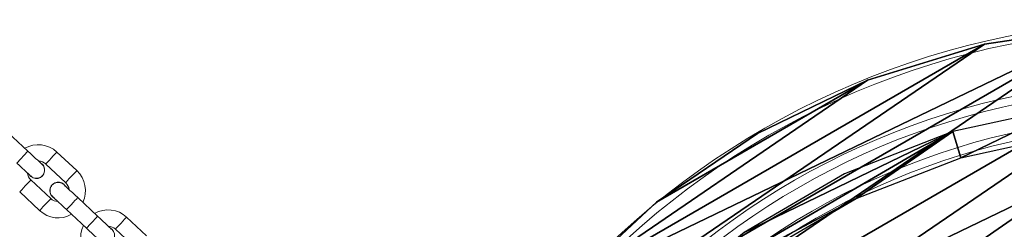
# Model space of a CAD drawing. Units: centimetres. Extents: x -404 to 404, y -364 to 367.
# Drawn here: x -175 to -139, y -53 to -45 of the extents above; entities that cross this region are included whole.
import ezdxf

# ---------------------------------------------------------------- set-up
doc = ezdxf.new("R2010")
doc.units = ezdxf.units.CM
doc.header["$LTSCALE"] = 2.54
doc.layers.get('0').update_dxf_attribs({"true_color": 0xff5454})
doc.layers.add('VP-EQ', color=7, linetype='Continuous', true_color=0x8a3492)

# ---------------------------------------------------------------- blocks, each defined once
blk = doc.blocks.new('Grupuj_2')
at = {"color": 0}
mesh = blk.add_polyface(dxfattribs=at)
corners = [(1.711, 12.433, 6.267), (0.017, 33.313, 6.267), (0, 33.292, 6.267), (4.92, 38.952, 6.267), (6.329, 6.523, 6.267), (12.938, 45.195, 6.267), (7.094, 6.039, 6.267), (13.41, 2.044, 6.267), (22.853, 47.418, 6.267), (13.97, 1.69, 6.267), (22.853, 0, 6.267), (31.736, 1.69, 6.267), (32.769, 45.195, 6.267), (32.301, 2.047, 6.267), (38.617, 6.042, 6.267), (40.786, 38.952, 6.267), (39.378, 6.523, 6.267), (43.995, 12.433, 6.267), (43.894, 35.377, 6.267), (45.707, 33.292, 6.267)]
mesh.append_faces([[corners[k] for k in face] for face in [(0, 1, 2), (18, 17, 19)]], dxfattribs={"vtx0": -1, "color": 0})
mesh.append_faces([[corners[k] for k in face] for face in [(1, 0, 3), (3, 4, 5), (5, 7, 8), (8, 11, 12), (12, 14, 15), (15, 17, 18)]], dxfattribs={"vtx0": -1, "vtx1": -1, "color": 0})
mesh.append_faces([[corners[k] for k in face] for face in [(3, 0, 4), (5, 4, 6), (5, 6, 7), (8, 7, 9), (8, 9, 10), (8, 10, 11), (12, 11, 13), (12, 13, 14), (15, 14, 16), (15, 16, 17)]], dxfattribs={"vtx0": -1, "vtx2": -1, "color": 0})
mesh = blk.add_polyface(dxfattribs=at)
corners = [(0.017, 33.312, 5.767), (1.711, 12.433, 5.767), (0, 33.292, 5.767), (4.92, 38.952, 5.767), (6.329, 6.523, 5.767), (12.938, 45.195, 5.767), (7.094, 6.039, 5.767), (13.97, 1.69, 5.767), (22.853, 47.418, 5.767), (22.853, 0, 5.767), (32.769, 45.195, 5.767), (31.736, 1.69, 5.767), (32.301, 2.047, 5.767), (39.378, 6.523, 5.767), (40.786, 38.952, 5.767), (43.995, 12.433, 5.767), (45.707, 33.292, 5.767)]
mesh.append_faces([[corners[k] for k in face] for face in [(0, 1, 2), (15, 14, 16)]], dxfattribs={"vtx0": -1, "color": 0})
mesh.append_faces([[corners[k] for k in face] for face in [(1, 3, 4), (4, 5, 6), (6, 5, 7), (7, 8, 9), (9, 10, 11), (11, 10, 12), (12, 10, 13), (13, 14, 15)]], dxfattribs={"vtx0": -1, "vtx1": -1, "color": 0})
mesh.append_faces([[corners[k] for k in face] for face in [(1, 0, 3), (4, 3, 5), (7, 5, 8), (9, 8, 10), (13, 10, 14)]], dxfattribs={"vtx0": -1, "vtx2": -1, "color": 0})
mesh = blk.add_polyface(dxfattribs=at)
corners = [(45.707, 33.292, 5.767), (43.995, 12.433, 6.267), (43.995, 12.433, 5.767), (45.707, 33.292, 6.267)]
mesh.append_faces([[corners[k] for k in face] for face in [(0, 1, 2), (1, 0, 3)]], dxfattribs={"vtx0": -1, "color": 0})
blk = doc.blocks.new('blacha_kolo_zew')
at = {"color": 9, "true_color": 0xc8c8c8}
blk.add_blockref('Grupuj_2', (0, 0), dxfattribs=at)
blk = doc.blocks.new('Grupuj_38')
at = {"color": 0}
mesh = blk.add_polyface(dxfattribs=at)
corners = [(0.702, 20.667), (1.014, 24.963), (0.997, 29.074), (2.038, 16.613), (1.674, 20.905), (2.96, 17), (3.991, 12.818), (4.841, 13.344), (6.514, 9.375), (7.272, 10.028), (9.544, 6.37), (10.19, 7.133), (13.007, 3.875), (13.526, 4.73), (16.818, 1.953), (17.197, 2.878), (20.883, 0.65), (21.112, 1.624), (25.101, 0), (25.176, 0.997), (29.369, 0.017), (29.287, 1.014), (33.345, 1.674), (33.582, 0.702), (37.25, 2.96), (37.636, 2.038), (40.905, 4.841), (41.431, 3.991), (44.221, 7.272), (44.874, 6.514), (47.116, 10.19), (47.88, 9.544), (49.519, 13.526), (50.374, 13.007), (51.371, 17.197), (52.296, 16.818), (52.625, 21.112), (53.599, 20.883), (53.252, 25.176), (53.547, 33.582), (54.232, 29.369), (54.249, 25.101), (0.017, 24.88), (0.65, 33.366), (0, 29.148), (1.953, 37.431), (1.624, 33.137), (2.878, 37.052), (3.875, 41.242), (4.73, 40.723), (6.37, 44.705), (7.133, 44.059), (9.375, 47.735), (10.028, 46.978), (12.818, 50.258), (13.344, 49.408), (16.613, 52.211), (17, 51.289), (20.667, 53.547), (20.905, 52.576), (24.88, 54.232), (24.963, 53.235), (29.148, 54.249), (29.074, 53.252), (33.137, 52.625), (33.366, 53.599), (37.052, 51.371), (37.431, 52.296), (40.723, 49.519), (41.242, 50.374), (44.059, 47.116), (44.705, 47.88), (46.978, 44.221), (47.735, 44.874), (49.408, 40.905), (50.258, 41.431), (51.289, 37.25), (52.211, 37.636), (52.576, 33.345), (53.235, 29.287)]
mesh.append_faces([[corners[k] for k in face] for face in [(40, 37, 41), (42, 43, 44)]], dxfattribs={"vtx0": -1, "color": 0})
mesh.append_faces([[corners[k] for k in face] for face in [(1, 3, 4), (4, 3, 5), (5, 6, 7), (7, 8, 9), (9, 10, 11), (11, 12, 13), (13, 14, 15), (15, 16, 17), (17, 18, 19), (19, 20, 21), (21, 20, 22), (22, 23, 24), (24, 25, 26), (26, 27, 28), (28, 29, 30), (30, 31, 32), (32, 33, 34), (34, 35, 36), (36, 37, 38), (39, 37, 40), (43, 2, 45), (45, 47, 48), (48, 49, 50), (50, 51, 52), (52, 53, 54), (54, 55, 56), (56, 57, 58), (58, 59, 60), (60, 61, 62), (62, 64, 65), (65, 66, 67), (67, 68, 69), (69, 70, 71), (71, 72, 73), (73, 74, 75), (75, 76, 77), (77, 78, 39)]], dxfattribs={"vtx0": -1, "vtx1": -1, "color": 0})
mesh.append_faces([[corners[k] for k in face] for face in [(38, 37, 39), (43, 0, 2)]], dxfattribs={"vtx0": -1, "vtx1": -1, "vtx2": -1, "color": 0})
mesh.append_faces([[corners[k] for k in face] for face in [(0, 1, 2), (1, 0, 3), (5, 3, 6), (7, 6, 8), (9, 8, 10), (11, 10, 12), (13, 12, 14), (15, 14, 16), (17, 16, 18), (19, 18, 20), (22, 20, 23), (24, 23, 25), (26, 25, 27), (28, 27, 29), (30, 29, 31), (32, 31, 33), (34, 33, 35), (36, 35, 37), (43, 42, 0), (45, 2, 46), (45, 46, 47), (48, 47, 49), (50, 49, 51), (52, 51, 53), (54, 53, 55), (56, 55, 57), (58, 57, 59), (60, 59, 61), (62, 61, 63), (62, 63, 64), (65, 64, 66), (67, 66, 68), (69, 68, 70), (71, 70, 72), (73, 72, 74), (75, 74, 76), (77, 76, 78), (39, 78, 79), (39, 79, 38)]], dxfattribs={"vtx0": -1, "vtx2": -1, "color": 0})
blk = doc.blocks.new('Grupuj_41')
at = {"color": 0}
mesh = blk.add_polyface(dxfattribs=at)
corners = [(0.335, 25.445, 1.5), (0.335, 34.387, 1.5), (0, 29.916, 1.5), (1.333, 38.759, 1.5), (1.333, 21.073, 1.5), (2.971, 42.933, 1.5), (2.971, 16.9, 1.5), (5.213, 46.816, 1.5), (5.213, 13.017, 1.5), (8.008, 50.321, 1.5), (8.008, 9.511, 1.5), (11.295, 53.371, 1.5), (11.295, 6.461, 1.5), (15, 55.897, 1.5), (15, 3.935, 1.5), (19.04, 57.842, 1.5), (19.04, 1.99, 1.5), (23.324, 0.668, 1.5), (23.324, 59.164, 1.5), (27.758, 0, 1.5), (27.758, 59.832, 1.5), (32.242, 0, 1.5), (32.242, 59.832, 1.5), (36.676, 0.668, 1.5), (36.676, 59.164, 1.5), (40.96, 1.99, 1.5), (40.96, 57.842, 1.5), (45, 3.935, 1.5), (45, 55.897, 1.5), (48.705, 6.461, 1.5), (48.705, 53.371, 1.5), (51.992, 9.511, 1.5), (51.992, 50.321, 1.5), (54.787, 46.816, 1.5), (54.787, 13.017, 1.5), (57.029, 16.9, 1.5), (57.029, 42.933, 1.5), (58.667, 21.073, 1.5), (58.667, 38.759, 1.5), (59.665, 25.445, 1.5), (59.665, 34.387, 1.5), (60, 29.916, 1.5)]
mesh.append_faces([[corners[k] for k in face] for face in [(0, 1, 2), (40, 39, 41)]], dxfattribs={"vtx0": -1, "color": 0})
mesh.append_faces([[corners[k] for k in face] for face in [(1, 0, 3), (3, 4, 5), (5, 6, 7), (7, 8, 9), (9, 10, 11), (11, 12, 13), (13, 14, 15), (15, 17, 18), (18, 19, 20), (20, 21, 22), (22, 23, 24), (24, 25, 26), (26, 27, 28), (28, 29, 30), (30, 31, 32), (32, 31, 33), (33, 35, 36), (36, 37, 38), (38, 39, 40)]], dxfattribs={"vtx0": -1, "vtx1": -1, "color": 0})
mesh.append_faces([[corners[k] for k in face] for face in [(3, 0, 4), (5, 4, 6), (7, 6, 8), (9, 8, 10), (11, 10, 12), (13, 12, 14), (15, 14, 16), (15, 16, 17), (18, 17, 19), (20, 19, 21), (22, 21, 23), (24, 23, 25), (26, 25, 27), (28, 27, 29), (30, 29, 31), (33, 31, 34), (33, 34, 35), (36, 35, 37), (38, 37, 39)]], dxfattribs={"vtx0": -1, "vtx2": -1, "color": 0})
mesh = blk.add_polyface(dxfattribs=at)
corners = [(0.335, 34.387), (0.335, 25.445), (0, 29.916), (1.333, 38.759), (1.333, 21.073), (2.971, 42.933), (2.971, 16.9), (5.213, 46.816), (5.213, 13.017), (8.008, 9.511), (8.008, 50.321), (11.295, 6.461), (11.295, 53.371), (15, 55.897), (15, 3.935), (19.04, 57.842), (19.04, 1.99), (23.324, 59.164), (23.324, 0.668), (27.758, 0), (27.758, 59.832), (32.242, 59.832), (32.242, 0), (36.676, 59.164), (36.676, 0.668), (40.96, 1.99), (40.96, 57.842), (45, 3.935), (45, 55.897), (48.705, 6.461), (48.705, 53.371), (51.992, 9.511), (51.992, 50.321), (54.787, 13.017), (54.787, 46.816), (57.029, 16.9), (57.029, 42.933), (58.667, 38.759), (58.667, 21.073), (59.665, 25.445), (59.665, 34.387), (60, 29.916)]
mesh.append_faces([[corners[k] for k in face] for face in [(0, 1, 2), (39, 40, 41)]], dxfattribs={"vtx0": -1, "color": 0})
mesh.append_faces([[corners[k] for k in face] for face in [(1, 3, 4), (4, 5, 6), (6, 7, 8), (8, 7, 9), (9, 10, 11), (11, 13, 14), (14, 15, 16), (16, 17, 18), (18, 17, 19), (19, 21, 22), (22, 23, 24), (24, 23, 25), (25, 26, 27), (27, 28, 29), (29, 30, 31), (31, 32, 33), (33, 34, 35), (35, 37, 38), (38, 37, 39)]], dxfattribs={"vtx0": -1, "vtx1": -1, "color": 0})
mesh.append_faces([[corners[k] for k in face] for face in [(1, 0, 3), (4, 3, 5), (6, 5, 7), (9, 7, 10), (11, 10, 12), (11, 12, 13), (14, 13, 15), (16, 15, 17), (19, 17, 20), (19, 20, 21), (22, 21, 23), (25, 23, 26), (27, 26, 28), (29, 28, 30), (31, 30, 32), (33, 32, 34), (35, 34, 36), (35, 36, 37), (39, 37, 40)]], dxfattribs={"vtx0": -1, "vtx2": -1, "color": 0})
at = {"color": 18, "true_color": 0x010101}
mesh = blk.add_polyface(dxfattribs=at)
corners = [(58.667, 38.759), (59.665, 34.387, 1.5), (59.665, 34.387), (58.667, 38.759, 1.5)]
mesh.append_faces([[corners[k] for k in face] for face in [(0, 1, 2), (1, 0, 3)]], dxfattribs={"vtx0": -1, "color": 18})
mesh = blk.add_polyface(dxfattribs=at)
corners = [(59.665, 34.387), (60, 29.916, 1.5), (60, 29.916), (59.665, 34.387, 1.5)]
mesh.append_faces([[corners[k] for k in face] for face in [(0, 1, 2), (1, 0, 3)]], dxfattribs={"vtx0": -1, "color": 18})
mesh = blk.add_polyface(dxfattribs=at)
corners = [(60, 29.916), (59.665, 25.445, 1.5), (59.665, 25.445), (60, 29.916, 1.5)]
mesh.append_faces([[corners[k] for k in face] for face in [(0, 1, 2), (1, 0, 3)]], dxfattribs={"vtx0": -1, "color": 18})
mesh = blk.add_polyface(dxfattribs=at)
corners = [(59.665, 25.445), (58.667, 21.073, 1.5), (58.667, 21.073), (59.665, 25.445, 1.5)]
mesh.append_faces([[corners[k] for k in face] for face in [(0, 1, 2), (1, 0, 3)]], dxfattribs={"vtx0": -1, "color": 18})
mesh = blk.add_polyface(dxfattribs=at)
corners = [(58.667, 21.073), (57.029, 16.9, 1.5), (57.029, 16.9), (58.667, 21.073, 1.5)]
mesh.append_faces([[corners[k] for k in face] for face in [(0, 1, 2), (1, 0, 3)]], dxfattribs={"vtx0": -1, "color": 18})
blk = doc.blocks.new('kolo_zew')
at = {"color": 8, "true_color": 0x6f7c7e}
blk.add_blockref('Grupuj_41', (0, 0), dxfattribs=at)
at = {"color": 18, "true_color": 0x010101}
blk.add_blockref('Grupuj_38', (2.875, 2.791, 1.6), dxfattribs=at)
at = {"color": 0, "extrusion": (0, 0, -1), "zscale": -1, "rotation": 180}
blk.add_blockref('blacha_kolo_zew', (-7.109, 54.16, 6.179), dxfattribs=at)
blk = doc.blocks.new('Grupuj_12')
at = {"color": 0, "rotation": 119.9999999999909}
blk.add_blockref('kolo_zew', (154.777, 127.881, 43.947), dxfattribs=at)
blk = doc.blocks.new('627')
at = {"color": 7, "linetype": 'Continuous', "lineweight": 18}
for p, q in [((363.933, 664.304), (363.202, 664.986)), ((365.727, 663.588), (364.996, 664.27)), ((364.587, 663.831), (365.318, 663.149)), ((364.772, 662.564), (364.041, 663.246)), ((363.632, 662.808), (364.363, 662.126)), ((364.834, 662.63), (364.898, 662.584)), ((366.493, 661.917), (365.762, 662.599)), ((365.353, 662.16), (366.084, 661.478)), ((368.287, 661.201), (367.556, 661.883)), ((367.146, 661.444), (367.878, 660.762))]:
    blk.add_line(p, q, dxfattribs=at)
at = {"color": 7, "linetype": 'Continuous', "lineweight": 18, "flags": 128}
for points in [[(363.524, 663.865), (363.537, 663.878), (363.572, 663.916), (363.627, 663.975), (363.693, 664.046), (363.764, 664.123), (363.831, 664.194), (363.886, 664.253), (363.921, 664.291), (363.933, 664.304)], [(364.445, 663.826), (364.436, 663.836), (364.406, 663.863), (364.359, 663.907), (364.295, 663.966), (364.218, 664.039), (364.129, 664.121), (364.033, 664.211), (363.933, 664.304)], [(364.996, 664.27), (364.993, 664.267), (364.969, 664.241), (364.923, 664.192), (364.861, 664.126), (364.791, 664.051)], [(364.791, 664.051), (364.721, 663.976), (364.66, 663.91), (364.614, 663.861), (364.59, 663.835), (364.587, 663.831)], [(363.524, 663.865), (363.624, 663.772), (363.72, 663.682), (363.809, 663.6), (363.886, 663.528), (363.95, 663.468), (363.997, 663.424), (364.026, 663.397), (364.036, 663.388)], [(365.727, 663.588), (365.724, 663.585), (365.7, 663.559), (365.654, 663.51), (365.593, 663.444), (365.523, 663.369)], [(363.837, 663.027), (363.907, 663.102), (363.968, 663.168), (364.014, 663.217), (364.038, 663.243), (364.041, 663.246)], [(365.523, 663.369), (365.453, 663.294), (365.391, 663.228), (365.346, 663.179), (365.321, 663.153), (365.318, 663.149)], [(363.632, 662.808), (363.635, 662.811), (363.659, 662.837), (363.705, 662.886), (363.767, 662.952), (363.837, 663.027)], [(365.762, 662.599), (365.662, 662.692), (365.566, 662.782), (365.477, 662.864), (365.4, 662.936), (365.336, 662.996), (365.289, 663.04), (365.26, 663.067), (365.25, 663.076)], [(364.568, 662.345), (364.638, 662.42), (364.699, 662.486), (364.745, 662.535), (364.769, 662.561), (364.772, 662.564)], [(364.841, 662.637), (364.851, 662.628), (364.88, 662.601), (364.927, 662.557), (364.991, 662.498), (365.068, 662.425), (365.157, 662.343), (365.253, 662.253), (365.353, 662.16)], [(365.353, 662.16), (365.365, 662.173), (365.401, 662.211), (365.455, 662.27), (365.522, 662.341), (365.593, 662.418), (365.66, 662.489), (365.714, 662.548), (365.75, 662.586), (365.762, 662.599)], [(364.363, 662.126), (364.366, 662.129), (364.391, 662.155), (364.436, 662.204), (364.498, 662.27), (364.568, 662.345)], [(366.084, 661.478), (366.096, 661.491), (366.132, 661.529), (366.186, 661.588), (366.253, 661.659), (366.324, 661.736), (366.391, 661.807), (366.445, 661.866), (366.481, 661.904), (366.493, 661.917)], [(367.005, 661.44), (366.995, 661.449), (366.966, 661.476), (366.919, 661.52), (366.855, 661.579), (366.778, 661.652), (366.689, 661.734), (366.593, 661.824), (366.493, 661.917)], [(367.556, 661.883), (367.553, 661.88), (367.528, 661.854), (367.483, 661.805), (367.421, 661.739), (367.351, 661.664)], [(366.084, 661.478), (366.184, 661.385), (366.28, 661.295), (366.368, 661.213), (366.446, 661.141), (366.51, 661.081), (366.557, 661.037), (366.586, 661.01), (366.596, 661.001)], [(367.351, 661.664), (367.281, 661.589), (367.22, 661.523), (367.174, 661.474), (367.15, 661.448), (367.146, 661.444)]]:
    blk.add_lwpolyline(points, dxfattribs=at)
at = {"color": 7, "linetype": 'Continuous', "lineweight": 18}
for radius in [30, 29.7, 27.8, 27.5, 26.5, 26.2]:
    blk.add_circle((405.913, 639.119), radius, dxfattribs=at)
for centre, radius, start, end in [((364.314, 663.539), 1, 47, 119.5424), ((364.314, 663.539), 0.4, 47, 88.4096), ((364.241, 663.607), 0.31, 212.4074, 61.5926), ((365.045, 662.857), 1, 334.4576, 47), ((364.314, 663.539), 0.4, 185.5904, 227), ((365.045, 662.857), 0.31, 32.4074, 227), ((365.045, 662.857), 0.4, 5.5904, 47), ((365.045, 662.857), 0.4, 227, 268.4096), ((365.045, 662.857), 1, 227, 299.5424), ((366.874, 661.152), 1, 47, 119.5424), ((366.874, 661.152), 1, 154.4576, 227), ((366.801, 661.22), 0.31, 212.4074, 61.5926), ((366.874, 661.152), 0.4, 47, 88.4096)]:
    blk.add_arc(centre, radius, start, end, dxfattribs=at)
for points, knots in [([(364.038, 663.392), (364.053, 663.377), (364.093, 663.339), (364.179, 663.308), (364.281, 663.304), (364.379, 663.335), (364.462, 663.396), (364.519, 663.481), (364.545, 663.58), (364.537, 663.682), (364.501, 663.769), (364.459, 663.809), (364.441, 663.826)], [0, 0, 0, 0, 0.067745, 0.174726, 0.281692, 0.388649, 0.495607, 0.602567, 0.709518, 0.816474, 0.923437, 1, 1, 1, 1]), ([(365.248, 663.072), (365.24, 663.082), (365.208, 663.117), (365.132, 663.149), (365.031, 663.163), (364.93, 663.14), (364.843, 663.086), (364.779, 663.006), (364.747, 662.921), (364.746, 662.867), (364.746, 662.846)], [0, 0, 0, 0, 0.054686, 0.197386, 0.34007, 0.482743, 0.625404, 0.768064, 0.910719, 1, 1, 1, 1]), ([(364.746, 662.846), (364.75, 662.812), (364.76, 662.746), (364.8, 662.673), (364.836, 662.646), (364.845, 662.639)], [0, 0, 0, 0, 0.427577, 0.855181, 1, 1, 1, 1])]:
    blk.add_open_spline(points, degree=3, knots=knots, dxfattribs=at)
blk = doc.blocks.new('A$C24241')
at = {"layer": 'VP-EQ'}
blk.add_blockref('627', (-141.761, -350.21), dxfattribs=at)

msp = doc.modelspace()

# ---------------------------------------------------------------- block references
msp.add_blockref('A$C24241', (-396.885, -364.282))
at = {"color": 0}
msp.add_blockref('Grupuj_12', (-246.8, -214.424, 0.039), dxfattribs=at)

doc.saveas('drawing.dxf')
